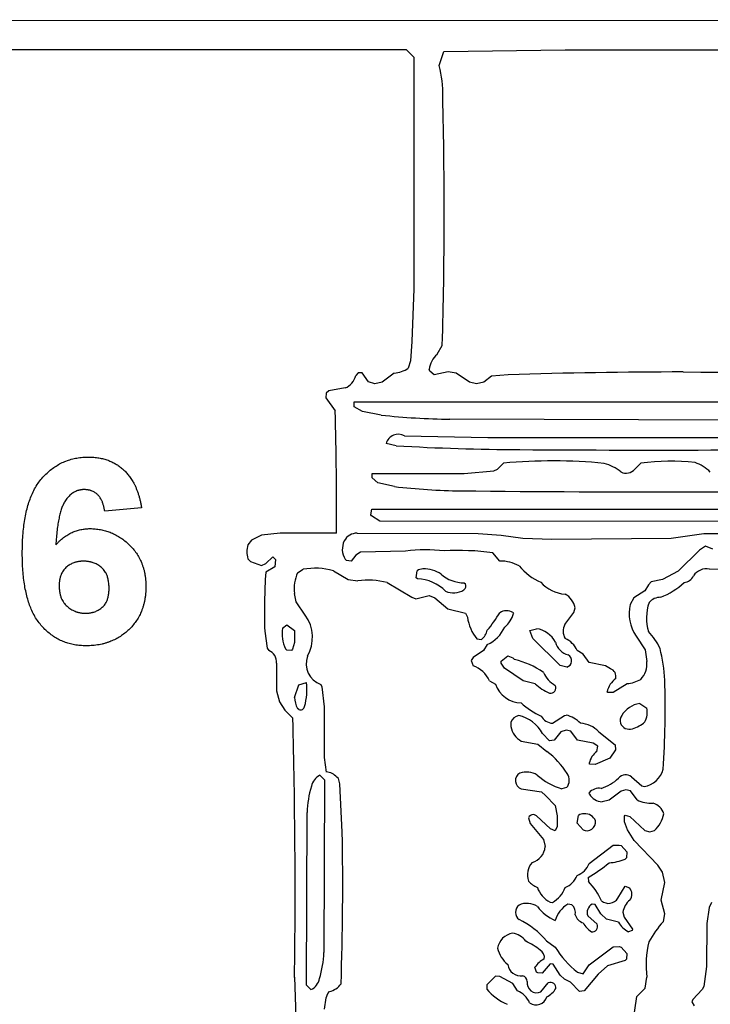
# Model space of a CAD drawing. Extents: x -6.9 to 3.5, y -0.2 to 4.8.
# Drawn here: x 0.8 to 1.4, y 3.8 to 4.7 of the extents above; entities that cross this region are included whole.
import ezdxf

# ---------------------------------------------------------------- set-up
doc = ezdxf.new("R2010")
doc.units = 0
doc.header["$MEASUREMENT"] = 0
doc.linetypes.add('solid', pattern=[0])
doc.layers.add('1', color=1, linetype='solid')

msp = doc.modelspace()

# ---------------------------------------------------------------- linework, layer by layer
at = {"layer": '1', "color": 7, "linetype": 'solid'}
for p, q in [((3.42039, 4.66051), (0.2535, 4.65945)), ((0.2765, 4.63551), (1.10366, 4.63551)), ((1.10366, 4.63551), (1.11012, 4.62906)), ((1.13512, 4.6339), (1.23673, 4.63539)), ((1.23673, 4.63539), (3.42039, 4.63551)), ((1.11012, 4.62906), (1.11012, 4.43496)), ((1.13114, 4.62209), (1.13512, 4.6339)), ((1.11012, 4.43496), (1.10843, 4.39095)), ((1.10843, 4.39095), (1.10709, 4.37492)), ((1.12957, 4.38024), (1.13386, 4.38776)), ((1.10709, 4.37492), (1.10539, 4.3687)), ((1.0635, 4.36461), (1.06146, 4.36244)), ((1.06673, 4.36461), (1.0635, 4.36461)), ((1.07201, 4.35709), (1.06673, 4.36461)), ((1.09358, 4.36441), (1.08358, 4.35693)), ((1.12335, 4.3661), (1.12291, 4.36756)), ((1.12701, 4.36311), (1.12335, 4.3661)), ((1.13886, 4.36547), (1.12701, 4.36311)), ((1.14543, 4.36441), (1.13886, 4.36547)), ((1.15665, 4.35693), (1.14543, 4.36441)), ((1.18894, 4.36319), (1.17512, 4.36193)), ((1.07724, 4.35547), (1.07201, 4.35709)), ((1.08358, 4.35693), (1.07724, 4.35547)), ((1.16264, 4.35547), (1.15665, 4.35693)), ((1.16858, 4.35693), (1.16264, 4.35547)), ((1.17512, 4.36193), (1.16858, 4.35693)), ((1.03646, 4.34776), (1.03618, 4.3437)), ((1.03874, 4.34961), (1.03646, 4.34776)), ((1.05252, 4.35209), (1.03874, 4.34961)), ((1.03618, 4.3437), (1.04421, 4.33291)), ((1.06012, 4.33622), (1.06012, 4.34047)), ((1.06012, 4.34047), (1.48965, 4.34047)), ((1.06705, 4.33236), (1.06012, 4.33622)), ((1.08276, 4.32933), (1.06705, 4.33236)), ((1.53272, 4.32441), (1.14028, 4.32591)), ((1.09528, 4.30366), (1.08673, 4.30547)), ((1.10217, 4.31201), (1.17201, 4.31059)), ((1.17201, 4.31059), (1.42465, 4.31047)), ((1.18016, 4.28406), (1.18516, 4.28906)), ((1.2952, 4.28413), (1.30016, 4.28906)), ((1.07512, 4.27673), (1.07512, 4.28047)), ((1.07512, 4.28047), (1.15213, 4.28047)), ((1.15213, 4.28047), (1.17693, 4.28276)), ((1.17693, 4.28276), (1.18016, 4.28406)), ((1.07976, 4.27268), (1.07512, 4.27673)), ((1.09374, 4.26953), (1.07976, 4.27268)), ((0.88198, 4.25158), (0.85109, 4.24878)), ((1.07413, 4.24591), (1.07484, 4.25047)), ((1.07484, 4.25047), (1.07764, 4.25047)), ((1.07764, 4.25047), (1.80394, 4.25047)), ((1.07453, 4.24504), (1.07413, 4.24591)), ((1.08157, 4.24047), (1.07453, 4.24504)), ((1.83256, 4.23961), (1.08157, 4.24047)), ((0.99811, 4.23047), (0.9824, 4.22886)), ((1.04512, 4.23047), (0.99811, 4.23047)), ((1.06264, 4.23047), (1.1639, 4.23008)), ((0.97402, 4.22461), (0.97098, 4.22059)), ((0.9824, 4.22886), (0.97402, 4.22461)), ((1.1639, 4.23008), (1.18303, 4.22886)), ((1.18303, 4.22886), (1.20118, 4.22626)), ((1.20118, 4.22626), (1.22567, 4.22547)), ((1.22567, 4.22547), (1.32567, 4.22638)), ((1.32567, 4.22638), (1.35295, 4.23028)), ((1.35295, 4.23028), (1.39902, 4.23004)), ((1.06528, 4.21457), (1.06157, 4.21217)), ((1.10315, 4.21547), (1.06528, 4.21457)), ((1.18201, 4.20709), (1.17626, 4.21406)), ((1.34941, 4.21614), (1.33146, 4.19866)), ((1.35425, 4.21961), (1.34941, 4.21614)), ((1.36059, 4.21709), (1.35425, 4.21961)), ((0.97098, 4.20909), (0.97319, 4.20681)), ((0.97319, 4.20681), (0.98244, 4.20331)), ((0.9861, 4.205), (0.99201, 4.21067)), ((0.99201, 4.21067), (0.99417, 4.2085)), ((0.99417, 4.2085), (0.9935, 4.20236)), ((1.0537, 4.2076), (1.0526, 4.20858)), ((1.0576, 4.20709), (1.0537, 4.2076)), ((1.06157, 4.21217), (1.0576, 4.20709)), ((0.98244, 4.20331), (0.9861, 4.205)), ((0.9935, 4.20236), (0.98598, 4.19783)), ((1.0126, 4.19736), (1.01732, 4.20024)), ((1.0426, 4.19902), (1.05508, 4.19154)), ((1.11201, 4.19295), (1.11283, 4.19886)), ((1.33146, 4.19866), (1.31843, 4.19173)), ((1.35768, 4.20039), (1.36516, 4.20047)), ((1.05508, 4.19154), (1.06315, 4.19047)), ((1.11299, 4.19209), (1.11201, 4.19295)), ((1.30878, 4.18957), (1.3065, 4.18717)), ((1.31843, 4.19173), (1.30878, 4.18957)), ((1.0876, 4.18902), (1.10839, 4.17673)), ((1.15224, 4.18886), (1.15327, 4.18795)), ((1.30354, 4.18209), (1.29441, 4.17618)), ((1.3065, 4.18717), (1.30354, 4.18209)), ((1.01154, 4.17299), (1.01012, 4.17996)), ((1.01906, 4.16173), (1.01154, 4.17299)), ((1.10839, 4.17673), (1.11173, 4.17555)), ((1.11173, 4.17555), (1.1228, 4.17831)), ((1.1228, 4.17831), (1.12764, 4.17626)), ((1.12764, 4.17626), (1.13846, 4.16709)), ((1.29441, 4.17618), (1.29122, 4.17075)), ((1.13846, 4.16709), (1.15327, 4.16358)), ((1.24406, 4.16394), (1.24516, 4.16795)), ((1.15327, 4.16358), (1.15496, 4.16004)), ((1.19307, 4.16398), (1.19358, 4.16315)), ((1.23657, 4.15394), (1.24406, 4.16394)), ((0.98512, 4.14846), (0.98728, 4.13402)), ((1.00012, 4.15098), (1.0037, 4.15378)), ((1.0037, 4.15378), (1.01012, 4.14902)), ((1.01012, 4.14902), (1.01012, 4.13886)), ((1.20705, 4.14898), (1.21264, 4.15047)), ((1.2098, 4.14224), (1.20705, 4.14898)), ((1.16287, 4.14185), (1.16673, 4.14134)), ((1.23268, 4.11972), (1.2098, 4.14224)), ((1.29622, 4.14417), (1.3037, 4.13268)), ((0.98728, 4.13402), (0.9885, 4.13224)), ((1.0037, 4.1326), (1.0026, 4.13358)), ((1.0076, 4.13232), (1.0037, 4.1326)), ((1.0085, 4.13339), (1.0076, 4.13232)), ((1.01012, 4.13886), (1.0085, 4.13339)), ((1.1685, 4.13209), (1.15965, 4.12646)), ((1.1715, 4.13717), (1.1685, 4.13209)), ((1.25185, 4.12906), (1.24677, 4.13209)), ((1.3037, 4.13268), (1.30516, 4.12295)), ((1.15965, 4.12646), (1.15791, 4.1237)), ((1.15791, 4.1237), (1.15965, 4.11945)), ((1.18311, 4.12323), (1.1887, 4.12768)), ((1.18327, 4.12161), (1.18311, 4.12323)), ((1.1887, 4.12768), (1.19303, 4.12595)), ((1.19303, 4.12595), (1.19441, 4.12472)), ((1.25701, 4.12209), (1.25185, 4.12906)), ((0.995, 4.12165), (0.99512, 4.09846)), ((1.18598, 4.11732), (1.18327, 4.12161)), ((1.20169, 4.10689), (1.18598, 4.11732)), ((1.23807, 4.11827), (1.23268, 4.11972)), ((1.27043, 4.11941), (1.25701, 4.12209)), ((1.27476, 4.11697), (1.27043, 4.11941)), ((1.17343, 4.10685), (1.1785, 4.10386)), ((1.21169, 4.10441), (1.20169, 4.10689)), ((1.01012, 4.09295), (1.0137, 4.10346)), ((1.0137, 4.10346), (1.02012, 4.10547)), ((1.03319, 4.10169), (1.03209, 4.1037)), ((1.03512, 4.08492), (1.03319, 4.10169)), ((1.28862, 4.10441), (1.27709, 4.09689)), ((0.99512, 4.09846), (0.99744, 4.08917)), ((1.27256, 4.09705), (1.27193, 4.09776)), ((1.27709, 4.09689), (1.27256, 4.09705)), ((0.99744, 4.08917), (1.00197, 4.08232)), ((1.00197, 4.08232), (1.00866, 4.07543)), ((1.0137, 4.08272), (1.0126, 4.08358)), ((1.03524, 4.04244), (1.03512, 4.08492)), ((1.29925, 4.08772), (1.30516, 4.08398)), ((1.22614, 4.07122), (1.23618, 4.07787)), ((1.23618, 4.07787), (1.23764, 4.07811)), ((1.19118, 4.07224), (1.19138, 4.06846)), ((1.22374, 4.05661), (1.21783, 4.06264)), ((1.23311, 4.06394), (1.22764, 4.05709)), ((1.23764, 4.06547), (1.23311, 4.06394)), ((1.2415, 4.06457), (1.23764, 4.06547)), ((1.24701, 4.05709), (1.2415, 4.06457)), ((1.265, 4.06413), (1.27854, 4.05331)), ((1.20004, 4.05634), (1.21394, 4.0537)), ((1.21394, 4.0537), (1.22154, 4.0476)), ((1.22764, 4.05709), (1.22374, 4.05661)), ((1.26024, 4.05457), (1.24701, 4.05709)), ((1.26425, 4.05209), (1.26024, 4.05457)), ((1.26343, 4.04772), (1.26425, 4.05209)), ((1.27854, 4.05331), (1.27898, 4.04894)), ((1.03673, 4.03043), (1.03524, 4.04244)), ((1.27406, 4.04205), (1.26189, 4.03669)), ((1.27898, 4.04894), (1.27406, 4.04205)), ((1.25752, 4.03705), (1.25693, 4.03776)), ((1.26189, 4.03669), (1.25752, 4.03705)), ((1.03138, 4.02772), (1.03512, 4.02398)), ((1.04693, 4.02512), (1.04559, 4.02618)), ((1.04807, 4.02059), (1.04693, 4.02512)), ((1.2924, 4.02646), (1.30087, 4.01898)), ((1.03512, 4.02398), (1.03465, 3.87929)), ((1.05012, 3.97992), (1.04807, 4.02059)), ((1.20004, 4.01634), (1.21701, 4.01382)), ((1.23799, 4.01732), (1.23386, 4.01642)), ((1.30087, 4.01898), (1.30283, 4.01827)), ((1.21701, 4.01382), (1.22043, 4.01075)), ((1.22043, 4.01075), (1.2285, 4.00232)), ((1.25709, 4.01185), (1.25685, 4.01295)), ((1.28362, 4.01437), (1.27358, 4.00689)), ((1.28764, 4.01543), (1.28362, 4.01437)), ((1.2915, 4.01457), (1.28764, 4.01543)), ((1.29701, 4.00705), (1.2915, 4.01457)), ((1.2285, 4.00232), (1.23012, 3.99358)), ((1.27358, 4.00689), (1.26764, 4.00543)), ((1.02012, 3.85189), (1.02055, 3.99661)), ((1.20602, 3.99205), (1.20744, 3.9874)), ((1.21118, 3.99453), (1.21012, 3.9948)), ((1.2128, 3.99378), (1.21118, 3.99453)), ((1.22445, 3.9828), (1.2128, 3.99378)), ((1.23012, 3.99358), (1.23012, 3.98492)), ((1.24677, 3.98744), (1.24783, 3.99409)), ((1.28638, 3.99339), (1.28693, 3.99421)), ((1.28638, 3.98866), (1.28638, 3.99339)), ((1.28693, 3.99421), (1.29083, 3.99303)), ((1.29083, 3.99303), (1.30362, 3.9815)), ((1.20744, 3.9874), (1.2187, 3.9739)), ((1.23012, 3.98492), (1.22839, 3.98118)), ((1.25177, 3.98205), (1.24677, 3.98744)), ((1.2889, 3.98189), (1.28638, 3.98866)), ((1.22839, 3.98118), (1.22445, 3.9828)), ((1.29445, 3.97307), (1.2889, 3.98189)), ((1.30362, 3.9815), (1.30764, 3.98043)), ((1.30764, 3.98043), (1.3115, 3.98134)), ((1.2187, 3.9739), (1.22012, 3.96795)), ((1.25677, 3.95382), (1.27693, 3.96902)), ((1.27693, 3.96902), (1.28205, 3.96929)), ((1.28205, 3.96929), (1.28354, 3.96882)), ((1.28354, 3.96882), (1.28854, 3.96346)), ((1.31445, 3.95244), (1.29445, 3.97307)), ((1.28803, 3.95866), (1.28701, 3.95756)), ((1.28854, 3.96346), (1.28803, 3.95866)), ((1.31839, 3.94642), (1.31445, 3.95244)), ((1.25602, 3.94205), (1.25622, 3.93862)), ((1.32016, 3.93795), (1.31839, 3.94642)), ((1.28087, 3.92472), (1.28693, 3.93472)), ((1.28693, 3.93472), (1.29067, 3.93346)), ((1.31713, 3.92295), (1.32016, 3.93795)), ((1.22413, 3.92138), (1.22614, 3.92122)), ((1.2424, 3.91909), (1.23913, 3.91969)), ((1.26177, 3.91957), (1.25925, 3.9198)), ((1.26677, 3.91154), (1.26177, 3.91957)), ((1.32016, 3.91169), (1.31713, 3.92295)), ((1.35941, 3.92118), (1.35728, 3.91705)), ((1.25571, 3.90992), (1.26354, 3.90295)), ((1.2715, 3.90705), (1.26677, 3.91154)), ((1.28516, 3.91295), (1.28622, 3.9089)), ((1.28622, 3.9089), (1.29311, 3.89886)), ((1.31909, 3.90516), (1.32016, 3.91169)), ((1.35728, 3.91705), (1.35532, 3.90366)), ((1.2815, 3.90457), (1.2715, 3.90705)), ((1.35532, 3.90366), (1.35516, 3.8674)), ((1.29299, 3.89776), (1.28984, 3.89665)), ((1.29311, 3.89886), (1.29299, 3.89776)), ((1.22122, 3.8889), (1.2285, 3.88382)), ((1.27693, 3.88402), (1.28205, 3.88429)), ((1.28205, 3.88429), (1.28354, 3.88382)), ((1.25677, 3.86882), (1.27693, 3.88402)), ((1.28354, 3.88382), (1.28854, 3.87846)), ((1.28854, 3.87846), (1.28803, 3.87362)), ((1.22421, 3.8698), (1.21764, 3.86205)), ((1.22677, 3.86957), (1.22421, 3.8698)), ((1.23256, 3.86035), (1.22677, 3.86957)), ((1.25177, 3.8613), (1.25677, 3.86882)), ((1.27236, 3.86811), (1.26441, 3.86118)), ((1.28701, 3.87256), (1.27236, 3.86811)), ((1.28803, 3.87362), (1.28701, 3.87256)), ((1.17835, 3.85937), (1.17118, 3.85224)), ((1.18213, 3.85917), (1.17835, 3.85937)), ((1.21264, 3.86291), (1.21138, 3.86685)), ((1.21374, 3.86217), (1.21264, 3.86291)), ((1.21764, 3.86205), (1.21374, 3.86217)), ((1.23622, 3.85705), (1.23256, 3.86035)), ((1.24709, 3.86276), (1.25177, 3.8613)), ((1.26441, 3.86118), (1.25264, 3.84705)), ((1.35516, 3.8674), (1.35283, 3.85083)), ((1.01012, 3.85846), (1.0124, 3.79224)), ((1.02386, 3.84815), (1.02012, 3.85189)), ((1.17118, 3.85224), (1.17118, 3.84862)), ((1.19287, 3.85319), (1.18213, 3.85917)), ((1.19673, 3.84705), (1.19287, 3.85319)), ((1.2165, 3.8463), (1.22264, 3.85382)), ((1.24122, 3.85453), (1.23622, 3.85705)), ((1.24874, 3.84658), (1.24122, 3.85453)), ((1.30374, 3.84929), (1.30516, 3.85846)), ((1.03665, 3.84142), (1.03787, 3.845)), ((1.03787, 3.845), (1.03941, 3.8465)), ((1.25264, 3.84705), (1.24874, 3.84658)), ((1.29677, 3.84232), (1.30374, 3.84929)), ((1.35154, 3.84831), (1.34362, 3.8398)), ((1.35283, 3.85083), (1.35154, 3.84831)), ((1.03512, 3.83169), (1.03665, 3.84142)), ((1.2935, 3.81953), (1.29677, 3.84232)), ((1.34362, 3.8398), (1.3428, 3.83791)), ((1.3428, 3.83791), (1.34469, 3.83445))]:
    msp.add_line(p, q, dxfattribs=at)
for centre, radius, start, end in [((1.04946, 4.59926), 0.08481, 357.84279, 375.61718), ((-2.63149, 4.49831), 3.76697, 358.3182, 361.48688), ((1.14289, 4.36516), 0.02012, 131.46447, 173.14997), ((1.04656, 4.36626), 0.01537, 292.78957, 345.61495), ((1.09043, 4.39149), 0.02727, 276.64568, 303.29012), ((1.33952, -0.59783), 4.9633, 90.04449, 91.7386), ((1.49319, 30.333), 25.96801, 269.652443, 270.699385), ((-1.77907, 4.25673), 2.82431, 359.46734, 361.5456), ((1.14728, 4.92821), 0.60234, 263.85066, 269.33381), ((1.09706, 4.30257), 0.01073, 61.61282, 164.2871), ((1.20468, 6.17332), 1.87285, 266.65123, 269.82324), ((1.31228, 19.76894), 15.46889, 269.580016, 270.843338), ((1.22649, 3.85267), 0.43834, 84.37537, 95.41026), ((1.26072, 4.25467), 0.03533, 50.0127, 75.70097), ((1.32486, 4.11127), 0.17949, 83.38065, 97.9106), ((1.33664, 4.26116), 0.02977, 43.18474, 72.58437), ((1.28781, 4.29027), 0.0096, 242.78623, 320.27378), ((1.15404, 4.7724), 0.50648, 263.16171, 269.48899), ((1.31253, 18.83957), 14.57453, 269.359155, 270.914536), ((1.06269, 4.21787), 0.01261, 90.25152, 150.38803), ((1.06588, 4.2171), 0.01578, 153.7052, 212.68695), ((0.9905, 4.21484), 0.02035, 163.58997, 196.41002), ((1.12001, 4.0716), 0.14486, 83.87338, 96.68458), ((1.14752, 3.99864), 0.21732, 82.4003, 93.17742), ((1.18265, 4.1753), 0.03179, 60.57546, 91.15513), ((1.49498, 4.16421), 0.51011, 176.22078, 181.76912), ((1.02722, 4.14283), 0.05826, 74.69172, 99.77981), ((1.11723, 4.19375), 0.00674, 86.49328, 130.65219), ((1.11904, 4.17686), 0.02365, 54.43811, 93.39601), ((1.23502, 4.23318), 0.04756, 219.40102, 246.97833), ((1.35524, 4.18744), 0.01318, 79.33406, 146.45262), ((1.04216, 4.18427), 0.03233, 156.11264, 187.6634), ((1.07188, 4.13131), 0.05981, 74.75899, 98.39056), ((1.112, 4.15723), 0.03487, 45.00341, 88.37056), ((1.15207, 4.21813), 0.02927, 228.80881, 270.33394), ((1.23877, 4.20917), 0.02983, 221.48267, 266.01254), ((1.33477, 4.19951), 0.01062, 278.93583, 333.2215), ((1.14334, 4.19668), 0.01623, 245.65974, 302.25893), ((1.1494, 4.18627), 0.00421, 308.14213, 383.57566), ((1.2915, 4.23885), 0.06709, 292.20503, 312.03387), ((1.22849, 4.16449), 0.01702, 11.72662, 61.18985), ((1.31667, 4.16395), 0.01278, 89.17867, 139.08589), ((1.18763, 4.1551), 0.01041, 58.52314, 122.69947), ((1.32424, 4.1632), 0.03387, 167.13114, 214.17998), ((1.34622, 4.15946), 0.04127, 161.83196, 196.12827), ((0.9936, 4.14315), 0.03152, 330.0357, 396.13485), ((1.1907, 4.16477), 0.03605, 187.54228, 219.4814), ((1.08346, 4.22283), 0.11484, 320.10993, 329.10628), ((1.17064, 4.16992), 0.02392, 310.52334, 343.56816), ((1.02762, 4.14603), 0.02794, 169.77806, 206.4455), ((1.15591, 4.15344), 0.01624, 311.80508, 344.75548), ((1.15903, 4.16442), 0.02997, 294.57873, 334.9578), ((1.20922, 4.12855), 0.02219, 28.60528, 81.14638), ((1.24659, 4.1483), 0.0115, 150.62479, 211.3169), ((1.26824, 4.11134), 0.05304, 25.126, 43.71519), ((1.22911, 4.12484), 0.01909, 22.31887, 66.34319), ((0.98446, 4.12248), 0.01057, 355.52612, 427.52469), ((1.24303, 4.14291), 0.0148, 194.6102, 255.3907), ((1.18991, 4.10172), 0.13037, 2.51474, 14.27084), ((1.03853, 4.12123), 0.01868, 160.70257, 249.80991), ((1.17646, 4.05279), 0.07414, 55.45755, 75.99337), ((1.23667, 4.12366), 0.00557, 284.5261, 421.97928), ((1.15145, 4.09665), 0.02423, 24.89817, 70.22955), ((1.2724, 4.11045), 0.00693, 345.02589, 430.04412), ((1.28679, 4.12088), 0.01848, 315.78959, 366.43821), ((1.24088, 4.12434), 0.02471, 205.10146, 239.93824), ((1.28968, 4.0939), 0.01816, 125.64088, 167.74674), ((1.28522, 4.13523), 0.031, 276.29431, 298.54743), ((0.55598, 4.08295), 0.76457, 356.23272, 361.83536), ((0.9706, 4.09921), 0.04991, 343.69135, 367.20487), ((1.20061, 4.11166), 0.02344, 199.42855, 268.02652), ((1.23629, 4.12905), 0.03482, 225.05166, 248.87308), ((1.22472, 4.10081), 0.00435, 257.04709, 389.44067), ((1.03043, 4.09332), 0.02032, 181.02297, 208.62689), ((1.01499, 4.08611), 0.00363, 249.13322, 345.49162), ((1.24743, 4.14219), 0.07198, 228.56724, 244.61325), ((1.30179, 4.06752), 0.02035, 97.15837, 149.94443), ((1.2888, 4.0803), 0.01676, 331.57323, 372.65418), ((-4.53787, 3.92969), 5.54844, 359.26404, 361.50519), ((1.19984, 4.06836), 0.00949, 102.19649, 155.86239), ((1.1917, 4.04863), 0.02965, 28.19319, 78.06617), ((1.2271, 4.08343), 0.01224, 210.75922, 265.52721), ((1.23162, 4.05392), 0.02493, 43.95048, 76.03107), ((1.28949, 4.07353), 0.00677, 141.74659, 198.52222), ((1.2082, 4.07132), 0.01706, 189.64416, 241.43108), ((1.24835, 4.04822), 0.02304, 43.70722, 86.96527), ((1.2905, 4.07418), 0.00794, 200.65945, 289.47525), ((1.28465, 4.09479), 0.02935, 286.82477, 310.0604), ((1.17637, 3.98921), 0.07382, 32.85191, 52.27985), ((1.27282, 4.03449), 0.01622, 125.3887, 168.3868), ((1.29976, 4.03784), 0.01981, 278.92777, 345.01614), ((1.03732, 4.01566), 0.01344, 116.23051, 167.95308), ((1.03563, 4.01678), 0.0137, 43.34249, 85.37723), ((1.20241, 4.02324), 0.00729, 119.82067, 251.05968), ((1.20425, 4.01278), 0.01765, 58.99031, 108.05763), ((1.24852, 4.06662), 0.0523, 227.7391, 253.72322), ((1.23034, 4.02355), 0.00986, 320.88327, 395.33597), ((1.25642, 4.05104), 0.03589, 286.88781, 314.31228), ((1.28756, 4.01982), 0.00821, 53.90637, 137.63876), ((1.10924, 3.99314), 0.08875, 163.42011, 177.75554), ((1.26513, 4.00605), 0.01078, 80.81467, 140.19642), ((1.26841, 4.01858), 0.01317, 210.73791, 266.64559), ((1.3093, 4.0337), 0.02935, 245.23482, 272.20959), ((1.30655, 3.99153), 0.01341, 17.07999, 73.17358), ((1.20989, 3.99072), 0.00409, 86.81153, 161.07678), ((1.25212, 3.98799), 0.00746, 86.04868, 125.09379), ((1.25343, 3.98611), 0.00936, 20.91098, 94.82612), ((1.29365, 4.00054), 0.02621, 312.90184, 348.85271), ((1.25503, 3.98847), 0.0072, 243.12345, 367.78843), ((-1.52129, 3.93793), 2.57175, 358.10556, 360.93545), ((1.20487, 3.9693), 0.01531, 285.8816, 354.97176), ((1.22049, 3.94429), 0.01537, 138.05898, 199.77101), ((1.24051, 3.96008), 0.01743, 291.06318, 338.93544), ((1.17785, 4.07212), 0.15175, 301.00755, 309.11346), ((1.27147, 3.99312), 0.03881, 273.12109, 293.60374), ((1.23051, 3.95008), 0.01743, 291.06318, 338.93544), ((1.22045, 3.9516), 0.01909, 220.93614, 248.6785), ((1.23446, 3.94096), 0.02214, 198.81977, 242.20345), ((1.21456, 3.94178), 0.0236, 299.4032, 340.28457), ((1.21585, 3.89898), 0.05658, 24.6317, 44.48029), ((1.28454, 3.92805), 0.00818, 322.46033, 401.44423), ((1.20282, 3.91292), 0.0077, 127.68327, 233.05394), ((1.20469, 3.90457), 0.01587, 56.42812, 114.48072), ((1.24269, 3.93996), 0.03668, 217.16768, 247.04119), ((1.25016, 3.89988), 0.02267, 119.10847, 163.85893), ((1.23649, 3.91241), 0.00892, 350.00168, 408.50486), ((1.26313, 3.91284), 0.00797, 119.10261, 201.447), ((1.27314, 3.9295), 0.00908, 229.85827, 328.2569), ((1.29979, 3.91123), 0.01474, 126.51768, 173.2784), ((1.25508, 3.9137), 0.0102, 196.0945, 251.54945), ((1.16699, 3.8428), 0.07118, 40.36899, 64.00367), ((1.26901, 3.91317), 0.01945, 208.07892, 238.12602), ((1.25942, 3.90112), 0.00452, 261.37178, 383.97758), ((1.29801, 3.91362), 0.01883, 208.74243, 244.30849), ((1.37332, 3.85335), 0.07499, 136.30968, 152.28837), ((1.19524, 3.88031), 0.01534, 99.75959, 170.24204), ((1.19068, 3.87972), 0.01584, 34.73611, 82.91543), ((1.18361, 3.84283), 0.05011, 49.93021, 66.36136), ((1.38805, 3.86846), 0.0835, 166.30821, 186.87854), ((0.94898, 3.88212), 0.08572, 343.26751, 358.10939), ((1.20525, 3.88901), 0.02586, 193.62455, 230.20801), ((1.21244, 3.87515), 0.00694, 348.98267, 420.41235), ((1.29586, 3.92452), 0.0787, 211.14087, 231.69967), ((1.19956, 3.87061), 0.01096, 187.7492, 278.2803), ((1.22914, 3.85471), 0.02151, 117.36275, 145.65545), ((1.19955, 3.85453), 0.00547, 4.91931, 73.09428), ((1.01794, 3.86018), 0.01341, 296.20076, 348.21741), ((1.03495, 3.86366), 0.01773, 284.57032, 322.70205), ((1.21306, 3.8537), 0.00816, 170.82692, 294.93298), ((1.22448, 3.84974), 0.00448, 350.68459, 474.32787), ((1.20577, 3.87698), 0.04473, 219.33908, 246.7941), ((1.19001, 3.82986), 0.01846, 22.92104, 68.63693), ((1.21296, 3.85867), 0.01863, 297.40364, 328.80028), ((1.21235, 3.84507), 0.00964, 236.32003, 342.21772)]:
    msp.add_arc(centre, radius, start, end, dxfattribs=at)
for points in [[(0.78205, 4.2135), (0.78205, 4.25642), (0.8132, 4.2942), (0.83771, 4.2942)], [(0.83771, 4.2942), (0.85545, 4.2942), (0.87866, 4.27255), (0.88198, 4.25158)], [(0.83384, 4.26695), (0.82464, 4.26695), (0.81187, 4.24882), (0.81014, 4.22059)], [(0.85109, 4.24878), (0.84978, 4.25801), (0.84092, 4.26695), (0.83384, 4.26695)], [(0.81014, 4.22059), (0.82202, 4.23425), (0.83882, 4.23425)], [(0.83882, 4.23425), (0.85766, 4.23425), (0.88561, 4.20722), (0.88561, 4.18575)], [(0.83543, 4.13614), (0.8119, 4.13614), (0.78205, 4.17253), (0.78205, 4.2135)], [(0.83341, 4.20699), (0.82459, 4.20699), (0.81294, 4.19648), (0.81294, 4.18612)], [(0.85473, 4.18417), (0.85473, 4.19617), (0.84246, 4.20699), (0.83341, 4.20699)], [(0.81294, 4.18612), (0.81294, 4.17507), (0.8262, 4.16339), (0.83502, 4.16339)], [(0.83502, 4.16339), (0.84301, 4.16339), (0.85473, 4.17301), (0.85473, 4.18417)], [(0.88561, 4.18575), (0.88561, 4.16343), (0.85729, 4.13614), (0.83543, 4.13614)]]:
    msp.add_open_spline(points, degree=2, dxfattribs=at)

doc.saveas('drawing.dxf')
